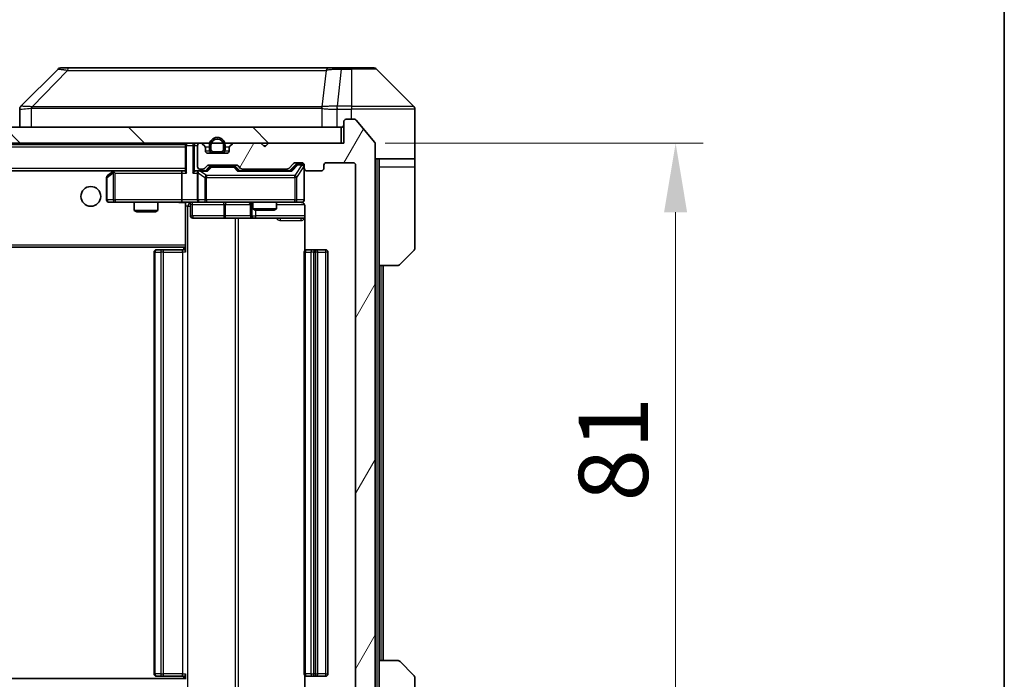
# Model space of a CAD drawing. Units: millimetres. Extents: x 0 to 5990, y 0 to 984.
# Drawn here: x 2427 to 2551, y 731 to 814 of the extents above; entities that cross this region are included whole.
import ezdxf

# ---------------------------------------------------------------- set-up
doc = ezdxf.new("R2010")
doc.units = ezdxf.units.MM
doc.header["$LTSCALE"] = 3
doc.layers.get('Defpoints').update_dxf_attribs({"lineweight": 25})
for name, color, linetype, lineweight in [('Border (ISO)', 7, 'Continuous', 35), ('Dimension (ISO)', 7, 'Continuous', 18), ('Dimension (ISO) @ 1', 7, 'Continuous', 18), ('Hatch (ISO)', 1, 'Continuous', 18), ('Visible (ISO)', 7, 'Continuous', 35), ('Visible Narrow (ISO)', 7, 'Continuous', 25)]:
    doc.layers.add(name, color=color, linetype=linetype, lineweight=lineweight)
doc.styles.add('Note Text (TK)', font='MS PGothic.ttf')
doc.dimstyles.new('Default - Method 1b (TK)', dxfattribs={"dimscale": 3, "dimtxt": 2.5, "dimasz": 2.5, "dimexe": 1, "dimexo": 1.5, "dimgap": 1, "dimtad": 1, "dimrnd": 1e-08, "dimdsep": 46, "dimtxsty": 'Note Text (TK)', "dimcen": 0.09, "dimdle": 5, "dimclrd": 100, "dimclre": 100, "dimclrt": 7, "dimadec": 1, "dimazin": 1, "dimtfac": 1, "dimtmove": 0, "dimatfit": 3, "dimfxl": 1, "dimtolj": 1, "dimlwd": -1, "dimlwe": -1, "dimarcsym": 0})

# ---------------------------------------------------------------- blocks, each defined once
blk = doc.blocks.new('図面枠 tk図枠')
at = {"layer": 'Border (ISO)'}
blk.add_line((405.5, 289), (405.5, 8), dxfattribs=at)
blk = doc.blocks.new('*D37')
at = {"layer": 'Defpoints', "color": 0}
for p in [(2467.91, 798.87), (2467.91, 717.87), (2509.91, 717.87)]:
    blk.add_point(p, dxfattribs=at)
at = {"layer": 'Dimension (ISO)', "color": 100}
for p, q in [((2473.16, 798.87), (2513.41, 798.87)), ((2509.91, 790.12), (2509.91, 726.62)), ((2473.16, 717.87), (2513.41, 717.87))]:
    blk.add_line(p, q, dxfattribs=at)
for points in [[(2508.45, 790.12), (2511.36, 790.12), (2509.91, 798.87)], [(2508.45, 726.62), (2511.36, 726.62), (2509.91, 717.87)]]:
    blk.add_solid(points, dxfattribs=at)
at = {"layer": 'Dimension (ISO)', "color": 7, "insert": (2502.03, 753.5), "char_height": 8.75, "attachment_point": 4, "rotation": 90, "style": 'Note Text (TK)'}
blk.add_mtext('\\A1;81', dxfattribs=at)

msp = doc.modelspace()

# ---------------------------------------------------------------- hatches: boundary and pattern name
at = {"layer": 'Hatch (ISO)'}
h = msp.add_hatch(dxfattribs=at)
h.set_pattern_fill('ANSI31', color=256, scale=88.9, angle=14.999978, style=0)
h.set_pattern_definition([(60, (1132.25, -28), (-9.623705, 5.55625), [])])
edge = h.paths.add_edge_path()
edge.add_line((2460.732, 721.1738), (2455.0805, 721.1738))
edge.add_ellipse((2455.0805, 720.8738), major_axis=(-0.3, 0), ratio=1, start_angle=270, end_angle=315)
edge.add_line((2454.8684, 721.0859), (2454.5441, 720.7616))
edge.add_ellipse((2454.332, 720.9738), major_axis=(-0.2121, -0.2121), ratio=1, start_angle=45, end_angle=90, ccw=False)
edge.add_line((2454.332, 720.6738), (2450.8305, 720.6738))
edge.add_ellipse((2450.8305, 720.9738), major_axis=(-0.3, 0), ratio=1, start_angle=45, end_angle=90, ccw=False)
edge.add_line((2450.6184, 720.7616), (2450.2941, 721.0859))
edge.add_ellipse((2450.082, 720.8738), major_axis=(-0.2121, 0.2121), ratio=1, start_angle=270, end_angle=315)
edge.add_line((2450.082, 721.1738), (2449.7063, 721.1738))
edge.add_ellipse((2449.7063, 720.8738), major_axis=(-0.3, 0), ratio=1, start_angle=270, end_angle=360)
edge.add_line((2449.4063, 720.8738), (2449.4063, 718.1738))
edge.add_ellipse((2449.7063, 718.1738), major_axis=(0, -0.3), ratio=1, start_angle=270, end_angle=360)
edge.add_line((2449.7063, 717.8738), (2449.782, 717.8738))
edge.add_ellipse((2449.782, 718.1738), major_axis=(0.3, 0), ratio=1, start_angle=270, end_angle=315)
edge.add_line((2449.9941, 717.9616), (2450.3184, 718.2859))
edge.add_ellipse((2450.1063, 718.498), major_axis=(0.2121, 0.2121), ratio=1, start_angle=270, end_angle=315)
edge.add_line((2450.4063, 718.498), (2450.4063, 718.8738))
edge.add_ellipse((2450.7063, 718.8738), major_axis=(0, 0.3), ratio=1, start_angle=0, end_angle=90, ccw=False)
edge.add_line((2450.7063, 719.1738), (2453.1063, 719.1738))
edge.add_ellipse((2453.1063, 718.8738), major_axis=(0.3, 0), ratio=1, start_angle=0, end_angle=90, ccw=False)
edge.add_line((2453.4063, 718.8738), (2453.4063, 718.498))
edge.add_ellipse((2453.7063, 718.498), major_axis=(0, -0.3), ratio=1, start_angle=270, end_angle=315)
edge.add_line((2453.4941, 718.2859), (2453.8184, 717.9616))
edge.add_ellipse((2454.0305, 718.1738), major_axis=(0.2121, -0.2121), ratio=1, start_angle=270, end_angle=315)
edge.add_line((2454.0305, 717.8738), (2457.4063, 717.8738))
edge.add_line((2457.4063, 717.8738), (2457.9063, 718.3738))
edge.add_line((2457.9063, 718.3738), (2458.4063, 717.8738))
edge.add_line((2458.4063, 717.8738), (2467.9063, 717.8738))
edge.add_line((2467.9063, 717.8738), (2467.9063, 715.1738))
edge.add_ellipse((2468.2063, 715.1738), major_axis=(0, -0.3), ratio=1, start_angle=270, end_angle=360)
edge.add_line((2468.2063, 714.8738), (2469.2658, 714.8738))
edge.add_ellipse((2469.2658, 715.1738), major_axis=(0.3, 0), ratio=1, start_angle=270, end_angle=320.194429)
edge.add_line((2469.4962, 714.9817), (2471.8367, 717.7903))
edge.add_ellipse((2471.6063, 717.9824), major_axis=(0.1921, 0.2305), ratio=1, start_angle=270, end_angle=309.805571)
edge.add_line((2471.9063, 717.9824), (2471.9063, 798.7652))
edge.add_ellipse((2471.6063, 798.7652), major_axis=(0, 0.3), ratio=1, start_angle=270, end_angle=309.805571)
edge.add_line((2471.8367, 798.9572), (2469.4962, 801.7658))
edge.add_ellipse((2469.2658, 801.5738), major_axis=(-0.1921, 0.2305), ratio=1, start_angle=270, end_angle=320.194429)
edge.add_line((2469.2658, 801.8738), (2468.2063, 801.8738))
edge.add_ellipse((2468.2063, 801.5738), major_axis=(-0.3, 0), ratio=1, start_angle=270, end_angle=360)
edge.add_line((2467.9063, 801.5738), (2467.9063, 798.8738))
edge.add_line((2467.9063, 798.8738), (2458.4063, 798.8738))
edge.add_line((2458.4063, 798.8738), (2457.9063, 798.3738))
edge.add_line((2457.9063, 798.3738), (2457.4063, 798.8738))
edge.add_line((2457.4063, 798.8738), (2454.0305, 798.8738))
edge.add_ellipse((2454.0305, 798.5738), major_axis=(-0.3, 0), ratio=1, start_angle=270, end_angle=315)
edge.add_line((2453.8184, 798.7859), (2453.4941, 798.4616))
edge.add_ellipse((2453.7063, 798.2495), major_axis=(-0.2121, -0.2121), ratio=1, start_angle=270, end_angle=315)
edge.add_line((2453.4063, 798.2495), (2453.4063, 797.8738))
edge.add_ellipse((2453.1063, 797.8738), major_axis=(0, -0.3), ratio=1, start_angle=0, end_angle=90, ccw=False)
edge.add_line((2453.1063, 797.5738), (2450.7063, 797.5738))
edge.add_ellipse((2450.7063, 797.8738), major_axis=(-0.3, 0), ratio=1, start_angle=0, end_angle=90, ccw=False)
edge.add_line((2450.4063, 797.8738), (2450.4063, 798.2495))
edge.add_ellipse((2450.1063, 798.2495), major_axis=(0, 0.3), ratio=1, start_angle=270, end_angle=315)
edge.add_line((2450.3184, 798.4616), (2449.9941, 798.7859))
edge.add_ellipse((2449.782, 798.5738), major_axis=(-0.2121, 0.2121), ratio=1, start_angle=270, end_angle=315)
edge.add_line((2449.782, 798.8738), (2449.7063, 798.8738))
edge.add_ellipse((2449.7063, 798.5738), major_axis=(-0.3, 0), ratio=1, start_angle=270, end_angle=360)
edge.add_line((2449.4063, 798.5738), (2449.4063, 795.8738))
edge.add_ellipse((2449.7063, 795.8738), major_axis=(0, -0.3), ratio=1, start_angle=270, end_angle=360)
edge.add_line((2449.7063, 795.5738), (2450.082, 795.5738))
edge.add_ellipse((2450.082, 795.8738), major_axis=(0.3, 0), ratio=1, start_angle=270, end_angle=315)
edge.add_line((2450.2941, 795.6616), (2450.6184, 795.9859))
edge.add_ellipse((2450.8305, 795.7738), major_axis=(0.2121, 0.2121), ratio=1, start_angle=45, end_angle=90, ccw=False)
edge.add_line((2450.8305, 796.0738), (2454.332, 796.0738))
edge.add_ellipse((2454.332, 795.7738), major_axis=(0.3, 0), ratio=1, start_angle=45, end_angle=90, ccw=False)
edge.add_line((2454.5441, 795.9859), (2454.8684, 795.6616))
edge.add_ellipse((2455.0805, 795.8738), major_axis=(0.2121, -0.2121), ratio=1, start_angle=270, end_angle=315)
edge.add_line((2455.0805, 795.5738), (2460.732, 795.5738))
edge.add_ellipse((2460.732, 795.8738), major_axis=(0.3, 0), ratio=1, start_angle=270, end_angle=315)
edge.add_line((2460.9441, 795.6616), (2461.5684, 796.2859))
edge.add_ellipse((2461.7805, 796.0738), major_axis=(0.2121, 0.2121), ratio=1, start_angle=45, end_angle=90, ccw=False)
edge.add_line((2461.7805, 796.3738), (2462.6063, 796.3738))
edge.add_ellipse((2462.6063, 796.0738), major_axis=(0.3, 0), ratio=1, start_angle=0, end_angle=90, ccw=False)
edge.add_line((2462.9063, 796.0738), (2462.9063, 795.6738))
edge.add_ellipse((2463.2063, 795.6738), major_axis=(0, -0.3), ratio=1, start_angle=270, end_angle=360)
edge.add_line((2463.2063, 795.3738), (2465.1063, 795.3738))
edge.add_ellipse((2465.1063, 795.6738), major_axis=(0.3, 0), ratio=1, start_angle=270, end_angle=360)
edge.add_line((2465.4063, 795.6738), (2465.4063, 796.0738))
edge.add_ellipse((2465.7063, 796.0738), major_axis=(0, 0.3), ratio=1, start_angle=0, end_angle=90, ccw=False)
edge.add_line((2465.7063, 796.3738), (2469.1063, 796.3738))
edge.add_ellipse((2469.1063, 796.0738), major_axis=(0.3, 0), ratio=1, start_angle=0, end_angle=90, ccw=False)
edge.add_line((2469.4063, 796.0738), (2469.4063, 720.6738))
edge.add_ellipse((2469.1063, 720.6738), major_axis=(0, -0.3), ratio=1, start_angle=0, end_angle=90, ccw=False)
edge.add_line((2469.1063, 720.3738), (2465.7063, 720.3738))
edge.add_ellipse((2465.7063, 720.6738), major_axis=(-0.3, 0), ratio=1, start_angle=0, end_angle=90, ccw=False)
edge.add_line((2465.4063, 720.6738), (2465.4063, 721.0738))
edge.add_ellipse((2465.1063, 721.0738), major_axis=(0, 0.3), ratio=1, start_angle=270, end_angle=360)
edge.add_line((2465.1063, 721.3738), (2463.2063, 721.3738))
edge.add_ellipse((2463.2063, 721.0738), major_axis=(-0.3, 0), ratio=1, start_angle=270, end_angle=360)
edge.add_line((2462.9063, 721.0738), (2462.9063, 720.6738))
edge.add_ellipse((2462.6063, 720.6738), major_axis=(0, -0.3), ratio=1, start_angle=0, end_angle=90, ccw=False)
edge.add_line((2462.6063, 720.3738), (2461.7805, 720.3738))
edge.add_ellipse((2461.7805, 720.6738), major_axis=(-0.3, 0), ratio=1, start_angle=45, end_angle=90, ccw=False)
edge.add_line((2461.5684, 720.4616), (2460.9441, 721.0859))
edge.add_ellipse((2460.732, 720.8738), major_axis=(-0.2121, 0.2121), ratio=1, start_angle=270, end_angle=315)
h = msp.add_hatch(dxfattribs=at)
h.set_pattern_fill('ANSI31', color=256, scale=88.9, angle=90.00021, style=0)
h.set_pattern_definition([(135.0002, (1132.25, -28), (-7.857695, -7.85775), [])])
h.paths.add_polyline_path([(2318.2063, 800.8738), (2318.2063, 798.8738), (2467.6063, 798.8738), (2467.6063, 800.8738)])

# ---------------------------------------------------------------- linework, layer by layer
at = {"layer": 'Visible (ISO)'}
for p, q in [((2431.7598, 808.2273), (2427.0527, 803.5202)), ((2433.089, 808.3738), (2432.1134, 808.3738)), ((2466.1011, 808.3738), (2433.089, 808.3738)), ((2467.5692, 808.3738), (2466.1011, 808.3738)), ((2468.9063, 808.3738), (2467.5692, 808.3738)), ((2468.9063, 808.3738), (2471.6992, 808.3738)), ((2476.7598, 803.5202), (2472.0527, 808.2273)), ((2426.9063, 803.1666), (2426.9063, 800.8738)), ((2464.1563, 803.4543), (2464.1563, 803.4567)), ((2476.9063, 800.8738), (2476.9063, 803.1667)), ((2467.9063, 801.5738), (2467.9063, 798.8738)), ((2469.2658, 801.8738), (2468.2063, 801.8738)), ((2471.8367, 798.9572), (2469.4962, 801.7658)), ((2467.6063, 800.8738), (2318.2063, 800.8738)), ((2467.6063, 798.8738), (2467.6063, 800.8738)), ((2476.9063, 796.8738), (2476.9063, 800.8738)), ((2318.2063, 798.8738), (2467.6063, 798.8738)), ((2337.9063, 798.6738), (2447.9063, 798.6738)), ((2447.9063, 798.5738), (2447.9063, 798.6738)), ((2449.782, 798.8738), (2449.7063, 798.8738)), ((2450.3184, 798.4616), (2449.9941, 798.7859)), ((2453.8184, 798.7859), (2453.4941, 798.4616)), ((2457.4063, 798.8738), (2454.0305, 798.8738)), ((2457.9063, 798.3738), (2457.4063, 798.8738)), ((2458.4063, 798.8738), (2457.9063, 798.3738)), ((2467.9063, 798.8738), (2458.4063, 798.8738)), ((2471.9063, 717.9824), (2471.9063, 798.7652)), ((2447.9063, 798.5738), (2447.9063, 795.2859)), ((2449.4063, 798.5738), (2449.4063, 795.8738)), ((2450.4063, 797.8738), (2450.4063, 798.2495)), ((2453.1063, 797.5738), (2450.7063, 797.5738)), ((2450.9063, 798.5738), (2450.9063, 798.0738)), ((2451.1063, 798.5738), (2451.1063, 798.0738)), ((2451.1063, 798.0738), (2451.1063, 798.5738)), ((2451.4063, 797.7738), (2452.4063, 797.7738)), ((2452.4063, 797.7738), (2451.4063, 797.7738)), ((2451.4063, 797.5738), (2452.4063, 797.5738)), ((2452.7063, 798.0738), (2452.7063, 798.5738)), ((2452.7063, 798.5738), (2452.7063, 798.0738)), ((2452.9063, 798.0738), (2452.9063, 798.5738)), ((2453.4063, 798.2495), (2453.4063, 797.8738)), ((2460.9441, 795.6616), (2461.5684, 796.2859)), ((2461.7805, 796.3738), (2462.6063, 796.3738)), ((2462.1171, 796.1738), (2461.9806, 796.1738)), ((2462.6063, 796.1738), (2462.1171, 796.1738)), ((2465.7063, 796.3738), (2469.1063, 796.3738)), ((2476.9063, 796.8738), (2471.9063, 796.8738)), ((2472.4063, 796.8738), (2472.4063, 795.8738)), ((2476.9063, 795.8738), (2476.9063, 796.8738)), ((2338.282, 795.3738), (2447.5305, 795.3738)), ((2438.7596, 795.3138), (2438.0263, 794.7638)), ((2438.8396, 795.3738), (2438.7596, 795.3138)), ((2438.9697, 795.0738), (2438.8141, 795.2294)), ((2447.5305, 795.3738), (2438.9396, 795.3738)), ((2447.4063, 795.0738), (2447.4063, 791.6738)), ((2447.9063, 795.3738), (2447.5305, 795.3738)), ((2449.7063, 795.3738), (2449.3305, 795.3738)), ((2449.4063, 795.0738), (2449.4063, 791.6738)), ((2449.7063, 795.5738), (2450.082, 795.5738)), ((2450.5824, 795.3738), (2449.7063, 795.3738)), ((2450.2941, 795.6616), (2450.6184, 795.9859)), ((2450.4063, 795.3738), (2450.8184, 795.7859)), ((2450.8305, 796.0738), (2454.332, 796.0738)), ((2451.174, 795.8738), (2451.0306, 795.8738)), ((2453.9886, 795.8738), (2451.174, 795.8738)), ((2454.132, 795.8738), (2453.9886, 795.8738)), ((2454.3442, 795.7859), (2454.7563, 795.3738)), ((2454.5441, 795.9859), (2454.8684, 795.6616)), ((2461.2324, 795.3738), (2454.5802, 795.3738)), ((2455.0805, 795.5738), (2460.732, 795.5738)), ((2456.4063, 795.5738), (2456.4063, 795.3738)), ((2459.4063, 795.5738), (2459.4063, 795.3738)), ((2461.0563, 795.3738), (2461.7684, 796.0859)), ((2462.9063, 796.0738), (2462.9063, 795.6738)), ((2462.9063, 791.6738), (2462.9063, 795.6738)), ((2463.2063, 795.3738), (2465.1063, 795.3738)), ((2465.4063, 795.6738), (2465.4063, 796.0738)), ((2469.4063, 796.0738), (2469.4063, 720.6738)), ((2472.4063, 783.3738), (2472.4063, 795.8738)), ((2476.9063, 795.8738), (2476.9063, 785.5809)), ((2437.9063, 794.5238), (2437.9063, 791.6738)), ((2438.2063, 791.3738), (2438.9697, 791.3738)), ((2438.9697, 791.3738), (2447.5305, 791.3738)), ((2441.4063, 791.3738), (2441.4063, 790.3271)), ((2444.4063, 791.3738), (2444.4063, 790.3271)), ((2449.7063, 791.3738), (2447.5305, 791.3738)), ((2447.9063, 791.366), (2447.9063, 791.1484)), ((2449.7063, 791.3738), (2450.5245, 791.3738)), ((2450.5245, 791.3738), (2461.7209, 791.3738)), ((2456.4063, 791.3738), (2456.4063, 790.5271)), ((2459.4063, 791.3738), (2459.4063, 790.5271)), ((2461.7209, 791.3738), (2462.6063, 791.3738)), ((2441.4063, 790.3271), (2444.4063, 790.3271)), ((2441.713, 790.1738), (2441.4063, 790.3271)), ((2444.0995, 790.1738), (2441.713, 790.1738)), ((2444.0995, 790.1738), (2444.4063, 790.3271)), ((2447.9063, 791.1487), (2447.9063, 785.9738)), ((2448.5076, 791.0738), (2448.5076, 789.6738)), ((2456.1117, 791.0738), (2456.1117, 789.6738)), ((2456.4063, 790.5271), (2459.4063, 790.5271)), ((2456.713, 790.3738), (2456.4063, 790.5271)), ((2459.0995, 790.3738), (2456.713, 790.3738)), ((2459.0995, 790.3738), (2459.4063, 790.5271)), ((2462.9961, 790.8738), (2462.9961, 785.2878)), ((2448.8076, 789.3738), (2452.7372, 789.3738)), ((2452.7372, 789.3738), (2456.4117, 789.3738)), ((2456.4117, 789.3738), (2456.5833, 789.3738)), ((2456.5833, 789.3738), (2462.9961, 789.3738)), ((2337.9063, 785.6738), (2447.9063, 785.6738)), ((2443.9063, 785.0738), (2443.9063, 731.6738)), ((2444.2063, 785.3738), (2444.2648, 785.3738)), ((2444.972, 785.3738), (2444.2648, 785.3738)), ((2444.972, 785.3738), (2445.1134, 785.3738)), ((2447.4921, 785.3738), (2445.1134, 785.3738)), ((2447.4921, 785.3738), (2447.9063, 785.3738)), ((2447.6563, 785.6738), (2447.6563, 785.3738)), ((2447.9063, 785.7597), (2447.9063, 785.9738)), ((2447.9063, 785.0738), (2447.9063, 785.7597)), ((2462.9063, 785.0738), (2462.9063, 731.6738)), ((2463.2063, 785.3738), (2463.2648, 785.3738)), ((2463.972, 785.3738), (2463.2648, 785.3738)), ((2463.972, 785.3738), (2464.1134, 785.3738)), ((2464.3063, 785.3738), (2464.1134, 785.3738)), ((2465.6063, 785.3738), (2464.3063, 785.3738)), ((2464.6063, 731.6738), (2464.6063, 785.0738)), ((2465.9063, 731.6738), (2465.9063, 785.0738)), ((2476.7598, 785.2273), (2475.0527, 783.5202)), ((2472.4063, 733.3738), (2472.4063, 783.3738)), ((2474.6992, 783.3738), (2472.4063, 783.3738)), ((2472.9063, 733.3738), (2472.9063, 783.3738)), ((2472.4063, 733.3738), (2474.6992, 733.3738)), ((2472.4063, 733.3738), (2472.4063, 720.8738)), ((2475.0527, 733.2273), (2476.7598, 731.5202)), ((2444.2648, 731.3738), (2444.2063, 731.3738)), ((2444.2648, 731.3738), (2444.972, 731.3738)), ((2445.1134, 731.3738), (2444.972, 731.3738)), ((2445.1134, 731.3738), (2447.4921, 731.3738)), ((2447.9063, 731.3738), (2447.4921, 731.3738)), ((2447.6563, 731.3738), (2447.6563, 731.0738)), ((2447.9063, 730.9878), (2447.9063, 731.6738)), ((2462.9961, 731.4597), (2462.9961, 725.8738)), ((2463.2648, 731.3738), (2463.2063, 731.3738)), ((2463.2648, 731.3738), (2463.972, 731.3738)), ((2464.1134, 731.3738), (2463.972, 731.3738)), ((2464.1134, 731.3738), (2464.3063, 731.3738)), ((2464.3063, 731.3738), (2465.6063, 731.3738)), ((2447.9063, 731.0738), (2337.9063, 731.0738)), ((2476.9063, 720.8738), (2476.9063, 731.1667))]:
    msp.add_line(p, q, dxfattribs=at)
msp.add_circle((2435.9063, 792.1238), 1.25, dxfattribs=at)
for centre, radius, start, end in [((2432.1134, 807.8738), 0.5, 90, 135), ((2471.6992, 807.8738), 0.5, 45, 90), ((2427.4063, 803.1666), 0.5, 134.97183, 180.001255), ((2476.4063, 803.1667), 0.5, 0, 45), ((2467.6063, 801.1738), 0.3, 270, 0), ((2468.2063, 801.5738), 0.3, 90, 180), ((2469.2658, 801.5738), 0.3, 39.805571, 90), ((2448.2063, 798.5738), 0.3, 90, 180), ((2449.7063, 798.5738), 0.3, 90, 180), ((2449.782, 798.5738), 0.3, 45, 90), ((2451.9063, 798.5738), 1, 0, 180), ((2451.9063, 798.5738), 0.8, 0, 180), ((2451.9063, 798.5738), 0.8, 0, 180), ((2454.0305, 798.5738), 0.3, 90, 135), ((2471.6063, 798.7652), 0.3, 0, 39.805571), ((2450.1063, 798.2495), 0.3, 0, 45), ((2450.7063, 797.8738), 0.3, 180, 270), ((2451.4063, 798.0738), 0.5, 180, 270), ((2451.4063, 798.0738), 0.3, 180, 270), ((2451.4063, 798.0738), 0.3, 180, 270), ((2452.4063, 798.0738), 0.3, 270, 0), ((2452.4063, 798.0738), 0.3, 270, 0), ((2452.4063, 798.0738), 0.5, 270, 0), ((2453.1063, 797.8738), 0.3, 270, 0), ((2453.7063, 798.2495), 0.3, 135, 180), ((2461.7805, 796.0738), 0.3, 90, 135), ((2462.6063, 796.0738), 0.3, 0, 90), ((2462.6063, 795.8738), 0.3, 0, 90), ((2465.7063, 796.0738), 0.3, 90, 180), ((2469.1063, 796.0738), 0.3, 0, 90), ((2438.9396, 795.0738), 0.3, 113.437984, 126.869898), ((2438.9396, 795.0738), 0.3, 90, 113.437984), ((2449.7063, 795.8738), 0.3, 180, 270), ((2449.7063, 795.0738), 0.3, 148.755545, 180), ((2449.7063, 795.0738), 0.3, 90, 113.437985), ((2450.082, 795.8738), 0.3, 270, 315), ((2450.8305, 795.7738), 0.3, 90, 135), ((2454.332, 795.7738), 0.3, 45, 90), ((2455.0805, 795.8738), 0.3, 225, 270), ((2460.732, 795.8738), 0.3, 270, 315), ((2463.2063, 795.6738), 0.3, 180, 270), ((2465.1063, 795.6738), 0.3, 270, 0), ((2438.2063, 794.5238), 0.3, 126.869898, 180), ((2438.2063, 791.6738), 0.3, 180, 270), ((2448.2076, 791.0738), 0.3, 0, 90), ((2449.7063, 791.6738), 0.3, 180, 270), ((2455.8117, 791.0738), 0.3, 0, 90), ((2462.4063, 790.8738), 0.5, 75.524479, 90), ((2462.6063, 791.6738), 0.3, 270, 0), ((2448.8076, 789.6738), 0.3, 180, 270), ((2456.4117, 789.6738), 0.3, 180, 270), ((2444.2063, 785.0738), 0.3, 90, 180), ((2463.2063, 785.0738), 0.3, 90, 180), ((2464.3063, 785.0738), 0.3, 0, 90), ((2465.6063, 785.0738), 0.3, 0, 90), ((2476.4063, 785.5809), 0.5, 315, 0), ((2474.6992, 783.8738), 0.5, 270, 315), ((2474.6992, 732.8738), 0.5, 45, 90), ((2444.2063, 731.6738), 0.3, 180, 270), ((2463.2063, 731.6738), 0.3, 180, 270), ((2464.3063, 731.6738), 0.3, 270, 0), ((2465.6063, 731.6738), 0.3, 270, 0), ((2476.4063, 731.1667), 0.5, 0, 45)]:
    msp.add_arc(centre, radius, start, end, dxfattribs=at)
for centre, major_axis, ratio, start_param, end_param in [((2427.3069, 800.9574), (-0.254, 2.5629), 0.0093619, 6.28297751, 6.29085816), ((2461.9806, 795.8738), (-0.3, 0), 0.99985076, 4.71238898, 5.49786177), ((2438.9697, 795.0963), (0.2411, 0.4823), 0.37002441, 1.47901306, 1.75373989), ((2447.5305, 795.0738), (0, -0.3), 0.41421356, 3.14159265, 4.71238898), ((2448.2063, 795.0738), (-0.2772, 0.2772), 0.41421356, 0.39269908, 1.17809725), ((2449.0305, 795.0738), (-0.2772, -0.2772), 0.41421356, 4.3196899, 5.10508806), ((2449.3305, 795.0738), (-0.4243, 0), 0.70710678, 4.71238898, 5.49778714), ((2449.7063, 795.0963), (-0.2515, 0.483), 0.33843751, 1.12161563, 1.39634246), ((2449.7385, 795.0738), (-0.6487, 0.2044), 0.33843751, 4.81863915, 5.05307027), ((2450.6855, 795.0738), (0.1246, -0.2958), 0.40041045, 2.33106693, 2.97456804), ((2451.0306, 795.5738), (-0.3, 0), 0.99985076, 4.71238898, 5.49786177), ((2454.132, 795.5738), (0.3, 0), 0.99985076, 0.78532354, 1.57079633), ((2454.477, 795.0738), (-0.1246, -0.2958), 0.40041045, 3.30861727, 3.95211838), ((2461.3355, 795.0738), (0.1246, -0.2958), 0.40041045, 2.33106693, 2.97456804), ((2447.5305, 791.6738), (0, -0.3), 0.41421356, 4.71238898, 6.28318531)]:
    msp.add_ellipse(centre, major_axis=major_axis, ratio=ratio, start_param=start_param, end_param=end_param, dxfattribs=at)
for points, knots in [([(2438.8203, 795.349), (2438.8193, 795.3466), (2438.8184, 795.3441), (2438.8132, 795.3268), (2438.8106, 795.3075), (2438.8102, 795.2703), (2438.8115, 795.2494), (2438.8141, 795.2294)], [0.3810312192, 0.3810312192, 0.3810312192, 0.3810312192, 0.382741903, 0.382741903, 0.3917616542, 0.3917616542, 0.3985536381, 0.3985536381, 0.3985536381, 0.3985536381]), ([(2449.5869, 795.349), (2449.5807, 795.3463), (2449.5746, 795.3434), (2449.5421, 795.3267), (2449.513, 795.3052), (2449.4768, 795.2682), (2449.4616, 795.2485), (2449.4498, 795.2294)], [0.2508867575, 0.2508867575, 0.2508867575, 0.2508867575, 0.2528779694, 0.2528779694, 0.2619584182, 0.2619584182, 0.268388032, 0.268388032, 0.268388032, 0.268388032]), ([(2447.9063, 791.362), (2447.713, 791.352), (2447.5193, 791.3456), (2447.1317, 791.3566), (2446.9379, 791.3738), (2446.7437, 791.3738)], [0, 0, 0, 0, 0.05805072, 0.05805072, 0.116308974, 0.116308974, 0.116308974, 0.116308974]), ([(2462.9063, 791.6738), (2462.9063, 791.6738), (2462.9063, 791.6589), (2462.9063, 791.65), (2462.9063, 791.6485), (2462.9063, 791.6477), (2462.9063, 791.6476), (2462.9063, 791.6474), (2462.9063, 791.6475), (2462.9063, 791.6471), (2462.9063, 791.647), (2462.9063, 791.6466), (2462.9063, 791.6465), (2462.9063, 791.6462), (2462.9063, 791.6461), (2462.9063, 791.6456), (2462.9063, 791.6454), (2462.9063, 791.6441), (2462.9062, 791.643), (2462.906, 791.633), (2462.9054, 791.6242), (2462.9027, 791.6004), (2462.8998, 791.5855), (2462.8875, 791.5403), (2462.8741, 791.5107), (2462.8388, 791.4566), (2462.8162, 791.4316), (2462.7654, 791.3921), (2462.737, 791.3769), (2462.6777, 791.3559), (2462.6461, 791.3498), (2462.5867, 791.3478), (2462.5583, 791.3508), (2462.5313, 791.3579)], [0, 0, 0, 0, 0.052819988, 0.052819988, 0.069060038, 0.069060038, 0.072104806, 0.072104806, 0.074388426, 0.074388426, 0.074817613, 0.074817613, 0.074900412, 0.074900412, 0.074983943, 0.074983943, 0.075067564, 0.075067564, 0.075407019, 0.075407019, 0.078053981, 0.078053981, 0.082584989, 0.082584989, 0.092113603, 0.092113603, 0.101955278, 0.101955278, 0.111404618, 0.111404618, 0.120830122, 0.120830122, 0.129216155, 0.129216155, 0.129216155, 0.129216155]), ([(2462.6258, 791.3491), (2462.6405, 791.3447), (2462.6547, 791.3398), (2462.7286, 791.3102), (2462.7946, 791.2681), (2462.8875, 791.1795), (2462.9314, 791.1178), (2462.9809, 791.0047), (2462.9961, 790.934), (2462.9961, 790.8738)], [0.0905318685, 0.0905318685, 0.0905318685, 0.0905318685, 0.0948543073, 0.0948543073, 0.1144259318, 0.1144259318, 0.1333697264, 0.1333697264, 0.1514440253, 0.1514440253, 0.1514440253, 0.1514440253])]:
    msp.add_open_spline(points, degree=3, knots=knots, dxfattribs=at)
at = {"layer": 'Visible Narrow (ISO)'}
for p, q in [((2432.9356, 808.072), (2428.4679, 803.4566)), ((2465.6685, 808.072), (2465.1378, 803.4566)), ((2467.5692, 808.2273), (2467.0753, 803.5202)), ((2467.5692, 808.2273), (2467.5692, 808.3738)), ((2467.5692, 808.2273), (2468.9063, 808.2273)), ((2468.9063, 808.2273), (2468.9063, 808.3738)), ((2468.9063, 808.2273), (2468.9063, 803.5202)), ((2472.0527, 808.2273), (2468.9063, 808.2273)), ((2428.3878, 800.8738), (2428.3878, 803.2801)), ((2434.9063, 803.4584), (2434.9063, 803.4582)), ((2452.9063, 803.4633), (2452.9063, 803.4644)), ((2458.213, 803.4628), (2458.213, 803.4636)), ((2465.1283, 803.2801), (2465.1283, 800.8738)), ((2467.0566, 803.5203), (2467.0599, 803.1666)), ((2467.0599, 800.8738), (2467.0599, 803.1666)), ((2468.9063, 803.5202), (2467.0753, 803.5202)), ((2467.0753, 803.1667), (2467.0753, 803.5202)), ((2467.0753, 803.1667), (2468.9063, 803.1667)), ((2468.9063, 803.5202), (2476.7598, 803.5202)), ((2468.9063, 803.5202), (2468.9063, 803.1667)), ((2468.9063, 801.8738), (2468.9063, 803.1667)), ((2476.9063, 803.1667), (2468.9063, 803.1667)), ((2449.0305, 798.8738), (2449.0305, 798.5738)), ((2337.9063, 798.3738), (2447.9063, 798.3738)), ((2447.9941, 798.5738), (2447.9063, 798.5738)), ((2447.9941, 798.5738), (2448.8184, 798.5738)), ((2447.9941, 795.0738), (2447.9941, 798.5738)), ((2449.0305, 798.5738), (2448.8184, 798.5738)), ((2448.8184, 798.5738), (2448.8184, 795.0738)), ((2449.0305, 798.5738), (2449.4063, 798.5738)), ((2449.0305, 795.2859), (2449.0305, 798.5738)), ((2450.3793, 798.3738), (2450.9063, 798.3738)), ((2450.4063, 797.8738), (2450.948, 797.8738)), ((2452.8645, 797.8738), (2453.4063, 797.8738)), ((2452.9063, 798.3738), (2453.4332, 798.3738)), ((2457.7063, 798.5738), (2458.1063, 798.5738)), ((2462.1171, 796.1738), (2462.1171, 796.1138)), ((2462.6063, 796.1138), (2462.6063, 796.1738)), ((2472.1063, 796.8738), (2472.1063, 719.8738)), ((2337.9063, 795.6738), (2447.9063, 795.6738)), ((2437.9869, 794.5238), (2438.7503, 795.0963)), ((2438.7503, 795.0963), (2438.7503, 791.6738)), ((2438.9697, 795.0738), (2447.4063, 795.0738)), ((2438.9697, 791.6738), (2438.9697, 795.0738)), ((2447.4063, 795.0738), (2447.9941, 795.0738)), ((2448.8184, 795.0738), (2449.4063, 795.0738)), ((2449.5016, 795.0963), (2450.3198, 794.5238)), ((2449.5016, 791.6738), (2449.5016, 795.0963)), ((2449.7385, 795.3138), (2450.6855, 795.3138)), ((2450.5245, 794.7638), (2449.7385, 795.3138)), ((2450.9619, 795.7859), (2450.5592, 795.3738)), ((2450.6855, 795.3138), (2451.174, 795.8138)), ((2450.8184, 795.7859), (2450.9619, 795.7859)), ((2451.174, 795.8738), (2451.174, 795.8138)), ((2451.174, 795.8138), (2453.9886, 795.8138)), ((2453.9886, 795.8138), (2453.9886, 795.8738)), ((2453.9886, 795.8138), (2454.477, 795.3138)), ((2454.6033, 795.3738), (2454.2007, 795.7859)), ((2454.2007, 795.7859), (2454.3442, 795.7859)), ((2454.477, 795.3138), (2461.3355, 795.3138)), ((2461.905, 796.0859), (2461.2092, 795.3738)), ((2461.3355, 795.3138), (2462.1171, 796.1138)), ((2462.6063, 796.0919), (2461.7209, 794.7638)), ((2461.7684, 796.0859), (2461.905, 796.0859)), ((2461.9892, 794.5238), (2462.8746, 795.8519)), ((2462.1171, 796.1138), (2462.6063, 796.1138)), ((2462.6063, 796.1138), (2462.6063, 796.0919)), ((2462.9063, 795.8519), (2462.8746, 795.8519)), ((2462.8746, 795.8519), (2462.8746, 791.6738)), ((2472.4063, 795.8738), (2476.9063, 795.8738)), ((2437.9063, 794.5238), (2437.9869, 794.5238)), ((2437.9869, 791.6738), (2437.9869, 794.5238)), ((2450.5245, 794.5238), (2450.3198, 794.5238)), ((2450.3198, 794.5238), (2450.3198, 791.6738)), ((2450.5245, 794.7638), (2450.5245, 794.5238)), ((2461.7209, 794.7638), (2450.5245, 794.7638)), ((2450.5245, 791.6738), (2450.5245, 794.5238)), ((2450.5245, 794.5238), (2461.7209, 794.5238)), ((2461.7209, 794.5238), (2461.7209, 794.7638)), ((2461.9892, 794.5238), (2461.7209, 794.5238)), ((2461.7209, 794.5238), (2461.7209, 791.6738)), ((2461.9892, 791.6738), (2461.9892, 794.5238)), ((2437.9063, 791.6738), (2437.9869, 791.6738)), ((2438.7503, 791.6738), (2437.9869, 791.6738)), ((2438.7503, 791.6738), (2438.9697, 791.6738)), ((2447.4063, 791.6738), (2438.9697, 791.6738)), ((2438.9697, 791.6738), (2438.9697, 791.3738)), ((2449.4063, 791.6738), (2447.4063, 791.6738)), ((2449.4063, 791.6738), (2449.5016, 791.6738)), ((2450.3198, 791.6738), (2449.5016, 791.6738)), ((2450.3198, 791.6738), (2450.5245, 791.6738)), ((2450.5245, 791.6738), (2450.5245, 791.3738)), ((2461.7209, 791.6738), (2450.5245, 791.6738)), ((2461.7209, 791.6738), (2461.9892, 791.6738)), ((2461.7209, 791.3738), (2461.7209, 791.6738)), ((2462.8746, 791.6738), (2461.9892, 791.6738)), ((2462.8746, 791.6738), (2462.9063, 791.6738)), ((2448.1992, 790.8738), (2447.9063, 790.8738)), ((2448.1992, 725.8738), (2448.1992, 790.8738)), ((2448.1992, 790.8738), (2448.5076, 790.8738)), ((2448.7945, 791.0738), (2448.5076, 791.0738)), ((2448.7945, 791.0738), (2452.7241, 791.0738)), ((2448.7945, 789.6738), (2448.7945, 791.0738)), ((2452.9494, 791.0738), (2452.7241, 791.0738)), ((2452.7241, 791.0738), (2452.7241, 789.6738)), ((2452.9494, 791.0738), (2456.1117, 791.0738)), ((2452.9494, 789.6738), (2452.9494, 791.0738)), ((2456.112, 791.0738), (2456.1117, 791.0738)), ((2456.112, 791.0738), (2456.2836, 791.0738)), ((2456.112, 789.6738), (2456.112, 791.0738)), ((2456.4063, 791.0738), (2456.2836, 791.0738)), ((2456.2836, 791.0738), (2456.2836, 789.6738)), ((2456.7954, 789.6738), (2456.7954, 790.3738)), ((2459.4063, 791.0738), (2462.9504, 791.0738)), ((2448.5076, 789.6738), (2448.7945, 789.6738)), ((2452.7241, 789.6738), (2448.7945, 789.6738)), ((2452.7241, 789.6738), (2452.9494, 789.6738)), ((2456.1117, 789.6738), (2452.9494, 789.6738)), ((2454.1771, 789.3738), (2454.1771, 727.3738)), ((2454.5815, 727.3738), (2454.5815, 789.3738)), ((2456.1117, 789.6738), (2456.112, 789.6738)), ((2456.2836, 789.6738), (2456.112, 789.6738)), ((2456.2836, 789.6738), (2456.7954, 789.6738)), ((2462.9961, 789.6738), (2456.7954, 789.6738)), ((2459.9211, 789.0738), (2462.5512, 789.0738)), ((2337.9063, 785.9738), (2447.9063, 785.9738)), ((2444.0527, 785.0738), (2443.9063, 785.0738)), ((2444.0527, 731.6738), (2444.0527, 785.0738)), ((2444.0527, 785.0738), (2444.7598, 785.0738)), ((2444.7598, 785.0738), (2444.7598, 731.6738)), ((2445.1134, 785.0738), (2444.7598, 785.0738)), ((2445.1134, 785.0738), (2445.1134, 785.3738)), ((2445.1134, 731.6738), (2445.1134, 785.0738)), ((2445.1134, 785.0738), (2447.4921, 785.0738)), ((2447.4921, 785.0738), (2447.4921, 785.3738)), ((2447.4921, 785.0738), (2447.4921, 731.6738)), ((2447.9063, 785.0738), (2447.4921, 785.0738)), ((2463.0527, 785.0738), (2462.9063, 785.0738)), ((2463.0527, 731.6738), (2463.0527, 785.0738)), ((2463.0527, 785.0738), (2463.7598, 785.0738)), ((2463.7598, 785.0738), (2463.7598, 731.6738)), ((2464.1134, 785.0738), (2463.7598, 785.0738)), ((2464.1134, 785.3738), (2464.1134, 785.0738)), ((2464.1134, 731.6738), (2464.1134, 785.0738)), ((2464.1134, 785.0738), (2464.3063, 785.0738)), ((2464.3063, 785.3738), (2464.3063, 785.0738)), ((2464.3063, 785.0738), (2464.3063, 731.6738)), ((2464.6063, 785.0738), (2464.3063, 785.0738)), ((2464.6063, 785.0738), (2465.6063, 785.0738)), ((2465.6063, 785.3738), (2465.6063, 785.0738)), ((2465.6063, 785.0738), (2465.6063, 731.6738)), ((2465.9063, 785.0738), (2465.6063, 785.0738)), ((2472.6063, 783.3738), (2472.6063, 733.3738)), ((2443.9063, 731.6738), (2444.0527, 731.6738)), ((2444.7598, 731.6738), (2444.0527, 731.6738)), ((2444.7598, 731.6738), (2445.1134, 731.6738)), ((2445.1134, 731.3738), (2445.1134, 731.6738)), ((2447.4921, 731.6738), (2445.1134, 731.6738)), ((2447.4921, 731.3738), (2447.4921, 731.6738)), ((2447.4921, 731.6738), (2447.9063, 731.6738)), ((2462.9063, 731.6738), (2463.0527, 731.6738)), ((2463.7598, 731.6738), (2463.0527, 731.6738)), ((2463.7598, 731.6738), (2464.1134, 731.6738)), ((2464.3063, 731.6738), (2464.1134, 731.6738)), ((2464.1134, 731.3738), (2464.1134, 731.6738)), ((2464.3063, 731.6738), (2464.3063, 731.3738)), ((2464.3063, 731.6738), (2464.6063, 731.6738)), ((2465.6063, 731.6738), (2464.6063, 731.6738)), ((2465.6063, 731.6738), (2465.6063, 731.3738)), ((2465.6063, 731.6738), (2465.9063, 731.6738))]:
    msp.add_line(p, q, dxfattribs=at)
for centre, major_axis, ratio, start_param, end_param in [((2433.089, 807.8738), (0, 0.5), 0.33421705, 0, 1.16310728), ((2466.1011, 807.8738), (0, 0.5), 0.94249613, 0, 1.16310728), ((2428.5174, 803.2801), (-0.0739, 0.4945), 0.25659945, 1.13237028, 1.53246207), ((2428.5904, 803.2859), (-0.0002, -0.5), 0.26064917, 4.36411963, 4.7124922), ((2465.5915, 803.2859), (-0.0007, 0.5), 0.96543351, 1.22100763, 1.5693802), ((2465.6112, 803.2801), (-0.2432, -0.4368), 0.95589929, 4.80140761, 5.20149967), ((2466.8292, 800.9582), (1.1531, 2.3491), 0.88686558, 0.40199098, 0.40987286), ((2466.9048, 801.8524), (1.3965, 0.5705), 0.84780712, 1.12178901, 1.13225016), ((2448.2063, 798.5738), (0, 0.3), 0.70710678, 0, 1.57079633), ((2449.0305, 798.5738), (0, 0.3), 0.70710678, 0, 1.57079633), ((2462.1171, 795.8738), (0, 0.3), 0.99985076, 0, 0.78547279), ((2451.174, 795.5738), (0, 0.3), 0.99985076, 0, 0.78547279), ((2451.174, 795.5738), (-0.2146, 0.2096), 0.69016738, 5.30563497, 6.26630203), ((2453.9886, 795.5738), (0, 0.3), 0.99985076, 5.49771252, 6.28318531), ((2453.9886, 795.5738), (0.2146, 0.2096), 0.69016738, 0.01688328, 0.97755034), ((2462.1171, 795.8738), (-0.2146, 0.2096), 0.69016738, 5.30563497, 6.26630203), ((2462.6063, 795.8738), (0.3, 0), 0.8, 0, 1.57079633), ((2462.6063, 795.8519), (0.3, 0), 0.8, 0, 1.57079633), ((2462.6063, 795.8519), (0.2496, -0.1664), 0.74278135, 0.73144738, 2.03058658), ((2438.2063, 794.5238), (-0.18, 0.24), 0.65092538, 0, 1.11663802), ((2450.5245, 794.5238), (-0.172, -0.2458), 0.60731338, 3.99759411, 5.11423213), ((2461.7209, 794.5238), (-0.2496, 0.1664), 0.74278135, 3.87304003, 5.17217924), ((2438.2063, 791.6738), (0, -0.3), 0.73117683, 4.71238898, 6.28318531), ((2438.9697, 791.6738), (0, -0.3), 0.73117683, 4.71238898, 6.28318531), ((2448.5527, 790.8738), (0, -0.5), 0.70710678, 3.63208882, 4.71238898), ((2448.7814, 791.0738), (0, 0.3), 0.04361939, 4.71238898, 6.28318531), ((2449.7063, 791.6738), (0, -0.3), 0.68218798, 4.71238898, 6.28318531), ((2450.5245, 791.6738), (0, -0.3), 0.68218798, 4.71238898, 6.28318531), ((2452.7111, 791.0738), (0, 0.3), 0.04361939, 4.71238898, 6.28318531), ((2453.1615, 791.0738), (0, 0.3), 0.70710678, 0, 1.57079633), ((2455.8123, 791.0738), (0, 0.3), 0.99904822, 4.71238898, 6.28318531), ((2455.9839, 791.0738), (0, 0.3), 0.99904822, 4.71238898, 6.28318531), ((2461.7209, 791.6738), (0, -0.3), 0.89442719, 0, 1.57079633), ((2462.6063, 791.6738), (0, -0.3), 0.89442719, 0, 1.57079633), ((2448.8076, 789.6738), (0, -0.3), 0.04361939, 4.71238898, 6.28318531), ((2452.7372, 789.6738), (0, -0.3), 0.04361939, 4.71238898, 6.28318531), ((2452.7372, 789.6738), (0, -0.3), 0.70710678, 0, 1.57079633), ((2456.4117, 789.6738), (0, -0.3), 0.99904822, 4.71238898, 6.28318531), ((2456.5833, 789.6738), (0, -0.3), 0.99904822, 4.71238898, 6.28318531), ((2456.5833, 789.6738), (0, -0.3), 0.70710678, 0, 1.57079633), ((2459.7936, 789.0738), (0, 0.3), 0.42514266, 4.71238898, 6.28318531), ((2462.3758, 789.0738), (0, 0.3), 0.58454167, 4.71238898, 6.28318531), ((2444.2648, 785.0738), (0, 0.3), 0.70710678, 0, 1.57079633), ((2444.972, 785.0738), (0, 0.3), 0.70710678, 0, 1.57079633), ((2463.2648, 785.0738), (0, 0.3), 0.70710678, 0, 1.57079633), ((2463.972, 785.0738), (0, 0.3), 0.70710678, 0, 1.57079633), ((2444.2648, 731.6738), (0, -0.3), 0.70710678, 4.71238898, 6.28318531), ((2444.972, 731.6738), (0, -0.3), 0.70710678, 4.71238898, 6.28318531), ((2463.2648, 731.6738), (0, -0.3), 0.70710678, 4.71238898, 6.28318531), ((2463.972, 731.6738), (0, -0.3), 0.70710678, 4.71238898, 6.28318531)]:
    msp.add_ellipse(centre, major_axis=major_axis, ratio=ratio, start_param=start_param, end_param=end_param, dxfattribs=at)
for points, knots in [([(2431.7598, 808.2273), (2431.7604, 808.228), (2431.8099, 808.2273), (2431.8766, 808.2232), (2431.8983, 808.2219), (2431.922, 808.2202), (2431.9479, 808.218), (2432.0024, 808.2135), (2432.0651, 808.2071), (2432.1519, 808.1979), (2432.2185, 808.191), (2432.2931, 808.1827), (2432.3766, 808.1717), (2432.4126, 808.1669), (2432.4503, 808.1616), (2432.4896, 808.1557), (2432.62, 808.136), (2432.7674, 808.1107), (2432.9356, 808.072)], [-0.187504168, -0.187504168, -0.187504168, -0.187504168, -0.134326228, -0.134326228, -0.134326228, -0.116955095, -0.116955095, -0.116955095, -0.080358929, -0.080358929, -0.080358929, -0.0522949, -0.0522949, -0.0522949, -0.040179465, -0.040179465, -0.040179465, 0, 0, 0, 0]), ([(2432.9356, 808.072), (2432.96, 808.0719), (2432.9843, 808.0717), (2433.0087, 808.0715), (2433.1521, 808.0704), (2433.3607, 808.0697), (2433.4942, 808.0691), (2433.5782, 808.0687), (2433.6451, 808.0684), (2433.7189, 808.0681), (2433.753, 808.068), (2433.7889, 808.0678), (2433.8301, 808.0677), (2434.424, 808.066), (2435.0381, 808.0664), (2435.6049, 808.0669), (2435.7756, 808.067), (2435.9457, 808.0671), (2436.1206, 808.0672), (2437.1663, 808.0677), (2438.2, 808.0662), (2439.2172, 808.0651), (2440.0658, 808.0641), (2440.9087, 808.0636), (2441.7338, 808.0633), (2442.8869, 808.063), (2444.0052, 808.0629), (2445.1051, 808.0624), (2446.5509, 808.0617), (2447.9569, 808.0613), (2449.3015, 808.0609), (2451.4665, 808.0603), (2453.4801, 808.0599), (2455.3399, 808.0595), (2455.6909, 808.0594), (2456.0358, 808.0595), (2456.3744, 808.0596), (2457.49, 808.0602), (2458.5388, 808.0617), (2459.5182, 808.0623), (2460.2625, 808.0627), (2460.9625, 808.0627), (2461.6247, 808.0632), (2462.0985, 808.0635), (2462.5519, 808.0641), (2462.98, 808.0651), (2463.4933, 808.0664), (2463.9745, 808.068), (2464.4222, 808.0672), (2464.4588, 808.0671), (2464.4951, 808.067), (2464.5313, 808.067), (2464.5668, 808.0669), (2464.6021, 808.0668), (2464.6372, 808.0667), (2464.6716, 808.0665), (2464.7058, 808.0664), (2464.7399, 808.0663), (2464.7732, 808.0662), (2464.8064, 808.0661), (2464.8393, 808.066), (2464.8716, 808.0659), (2464.9037, 808.0658), (2464.9355, 808.0658), (2464.9666, 808.0657), (2464.9976, 808.0656), (2465.0284, 808.0656), (2465.0572, 808.0656), (2465.0859, 808.0656), (2465.1144, 808.0656), (2465.1431, 808.0656), (2465.1716, 808.0656), (2465.1999, 808.0657), (2465.2272, 808.0658), (2465.2543, 808.0659), (2465.2813, 808.066), (2465.3046, 808.0661), (2465.3279, 808.0663), (2465.3511, 808.0664), (2465.3751, 808.0666), (2465.399, 808.0669), (2465.4227, 808.0671), (2465.4446, 808.0674), (2465.4663, 808.0677), (2465.4879, 808.068), (2465.529, 808.0686), (2465.5579, 808.0694), (2465.6042, 808.0704), (2465.6202, 808.0708), (2465.6374, 808.0712), (2465.6512, 808.0716), (2465.6569, 808.0717), (2465.6626, 808.0719), (2465.6685, 808.072)], [-4.82621249, -4.82621249, -4.82621249, -4.82621249, -4.81844842, -4.81844842, -4.81844842, -4.77269349, -4.77269349, -4.77269349, -4.74390962, -4.74390962, -4.74390962, -4.73061692, -4.73061692, -4.73061692, -4.53913686, -4.53913686, -4.53913686, -4.48148303, -4.48148303, -4.48148303, -4.13675357, -4.13675357, -4.13675357, -3.84919093, -3.84919093, -3.84919093, -3.44729464, -3.44729464, -3.44729464, -2.91901319, -2.91901319, -2.91901319, -2.06837678, -2.06837678, -2.06837678, -1.90783066, -1.90783066, -1.90783066, -1.37891786, -1.37891786, -1.37891786, -0.97698999, -0.97698999, -0.97698999, -0.68945893, -0.68945893, -0.68945893, -0.34472946, -0.34472946, -0.34472946, -0.31656511, -0.31656511, -0.31656511, -0.28890509, -0.28890509, -0.28890509, -0.26177095, -0.26177095, -0.26177095, -0.23519152, -0.23519152, -0.23519152, -0.20920511, -0.20920511, -0.20920511, -0.18386262, -0.18386262, -0.18386262, -0.16011563, -0.16011563, -0.16011563, -0.13625792, -0.13625792, -0.13625792, -0.11332385, -0.11332385, -0.11332385, -0.09343365, -0.09343365, -0.09343365, -0.07279556, -0.07279556, -0.07279556, -0.05381314, -0.05381314, -0.05381314, -0.01773212, -0.01773212, -0.01773212, -0.00521417, -0.00521417, -0.00521417, 0, 0, 0, 0]), ([(2465.6685, 808.072), (2465.741, 808.1083), (2465.8358, 808.1332), (2465.9403, 808.152), (2465.9844, 808.1599), (2466.0306, 808.1668), (2466.0792, 808.173), (2466.1693, 808.1845), (2466.2658, 808.1933), (2466.3672, 808.2003), (2466.4499, 808.206), (2466.5359, 808.2105), (2466.6243, 808.2141), (2466.7647, 808.2199), (2466.8915, 808.2237), (2467.037, 808.2258), (2467.1978, 808.2282), (2467.3981, 808.2285), (2467.5692, 808.2273)], [-0.187502416, -0.187502416, -0.187502416, -0.187502416, -0.149825893, -0.149825893, -0.149825893, -0.133930297, -0.133930297, -0.133930297, -0.104414332, -0.104414332, -0.104414332, -0.080358178, -0.080358178, -0.080358178, -0.04217927, -0.04217927, -0.04217927, 0, 0, 0, 0]), ([(2426.9063, 803.1666), (2426.9063, 803.1631), (2427.1026, 803.1711), (2427.4418, 803.195), (2427.6961, 803.213), (2428.0294, 803.2399), (2428.3878, 803.2801)], [-0.196787795, -0.196787795, -0.196787795, -0.196787795, -0.084337626, -0.084337626, -0.084337626, 0, 0, 0, 0]), ([(2428.3711, 803.4728), (2428.1647, 803.4913), (2427.9762, 803.501), (2427.813, 803.5069), (2427.7025, 803.5109), (2427.6029, 803.5131), (2427.5141, 803.515), (2427.4317, 803.5168), (2427.3612, 803.518), (2427.3014, 803.5188), (2427.1484, 803.5209), (2427.0565, 803.5203), (2427.0529, 803.5203)], [0.000002867, 0.000002867, 0.000002867, 0.000002867, 0.05028531, 0.05028531, 0.05028531, 0.084337626, 0.084337626, 0.084337626, 0.115936047, 0.115936047, 0.115936047, 0.196787795, 0.196787795, 0.196787795, 0.196787795]), ([(2428.46, 803.2859), (2430.9543, 803.2849), (2433.3984, 803.2832), (2435.765, 803.2819), (2440.4982, 803.2793), (2444.9203, 803.2782), (2448.8359, 803.2778), (2452.7516, 803.2773), (2456.161, 803.2774), (2458.9136, 803.279), (2461.6661, 803.2807), (2463.762, 803.2839), (2465.1088, 803.2859)], [0, 0, 0, 0, 0.78253283, 0.78253283, 0.78253283, 2.34759848, 2.34759848, 2.34759848, 3.91266414, 3.91266414, 3.91266414, 5.47772979, 5.47772979, 5.47772979, 5.47772979]), ([(2465.1378, 803.4566), (2463.786, 803.45), (2459.6039, 803.4678), (2449.3662, 803.4603), (2438.3013, 803.4641), (2430.9683, 803.4533), (2428.4679, 803.4566)], [-5.47772979, -5.47772979, -5.47772979, -5.47772979, -3.91266414, -2.34759848, -0.78253283, 0, 0, 0, 0]), ([(2465.1283, 803.2801), (2465.1924, 803.2533), (2465.3016, 803.2322), (2465.4492, 803.216), (2465.5968, 803.1997), (2465.7827, 803.1881), (2465.9939, 803.1801), (2466.3107, 803.1681), (2466.6851, 803.164), (2467.0599, 803.1666)], [-0.196787795, -0.196787795, -0.196787795, -0.196787795, -0.140562711, -0.140562711, -0.140562711, -0.084337626, -0.084337626, -0.084337626, 0, 0, 0, 0]), ([(2467.0566, 803.5203), (2466.8538, 803.5204), (2466.6438, 803.5204), (2466.4531, 803.5199), (2466.3225, 803.5196), (2466.1981, 803.5191), (2466.0766, 803.5183), (2465.9717, 803.5176), (2465.8716, 803.5168), (2465.778, 803.5152), (2465.6936, 803.5139), (2465.6144, 803.5119), (2465.5414, 803.5091), (2465.4823, 803.5068), (2465.4273, 803.5039), (2465.377, 803.5002), (2465.2962, 803.4941), (2465.2271, 803.4856), (2465.1737, 803.4728)], [0, 0, 0, 0, 0.050060504, 0.050060504, 0.050060504, 0.084337626, 0.084337626, 0.084337626, 0.113903258, 0.113903258, 0.113903258, 0.140562711, 0.140562711, 0.140562711, 0.162131477, 0.162131477, 0.162131477, 0.196787795, 0.196787795, 0.196787795, 0.196787795]), ([(2447.9063, 791.366), (2447.8004, 791.3626), (2447.5747, 791.3559), (2447.1666, 791.3606), (2446.8944, 791.3738), (2446.7437, 791.3738)], [-0.114793845, -0.114793845, -0.114793845, -0.114793845, -0.083098727, -0.049859236, 0, 0, 0, 0]), ([(2462.6063, 791.3738), (2462.5793, 791.3738), (2462.5418, 791.3619), (2462.5313, 791.358), (2462.5313, 791.3579)], [0, 0, 0, 0, 0.0498592361, 0.074882887, 0.074882887, 0.074882887, 0.074882887]), ([(2459.4048, 789.3738), (2459.433, 789.3253), (2459.567, 789.1554), (2459.7712, 789.0738), (2459.9211, 789.0738)], [-0.0659035718, -0.0659035718, -0.0659035718, -0.0659035718, -0.0487820617, 0, 0, 0, 0]), ([(2462.5512, 789.0738), (2462.6817, 789.0738), (2462.8534, 789.1594), (2462.958, 789.3279), (2462.9794, 789.3738)], [-0.0947483197, -0.0947483197, -0.0947483197, -0.0947483197, -0.0473741599, -0.031458042, -0.031458042, -0.031458042, -0.031458042])]:
    msp.add_open_spline(points, degree=3, knots=knots, dxfattribs=at)
for points in [[(2428.4679, 803.4566), (2428.4345, 803.465), (2428.4023, 803.47), (2428.3712, 803.4728)], [(2428.3878, 803.2801), (2428.4117, 803.2837), (2428.4358, 803.2859), (2428.46, 803.2859)], [(2465.1088, 803.2859), (2465.1153, 803.2859), (2465.1218, 803.2837), (2465.1283, 803.2801)], [(2465.1737, 803.4728), (2465.162, 803.47), (2465.15, 803.465), (2465.1378, 803.4566)]]:
    msp.add_open_spline(points, degree=3, dxfattribs=at)

# ---------------------------------------------------------------- block references
at = {"xscale": 3.5, "yscale": 3.5, "zscale": 3.5}
msp.add_blockref('図面枠 tk図枠', (1132.25, -28), dxfattribs=at)

# ---------------------------------------------------------------- dimensions: what is measured, and where the dimension line sits
at = {"layer": 'Dimension (ISO) @ 1', "color": 100}
dim = msp.add_linear_dim(base=(2509.9063, 717.8738), p1=(2467.9063, 798.8738), p2=(2467.9063, 717.8738), angle=90, dimstyle='Default - Method 1b (TK)', override={"dimscale": 1, "dimtxt": 8.75, "dimasz": 8.75, "dimexe": 3.5, "dimexo": 5.25, "dimgap": 3.5, "dimdec": 2, "dimcen": 0.315, "dimtol": 0, "dimlim": 0, "dimtp": 0, "dimtm": 0, "dimtdec": 2, "dimtix": 0, "dimtofl": 0, "dimtmove": 0, "dimatfit": 1}, dxfattribs=at)
dim.commit()
dim.dimension.update_dxf_attribs({"geometry": '*D37', "text_midpoint": (2509.9063, 758.3738), "dimtype": 128})

doc.saveas('drawing.dxf')
